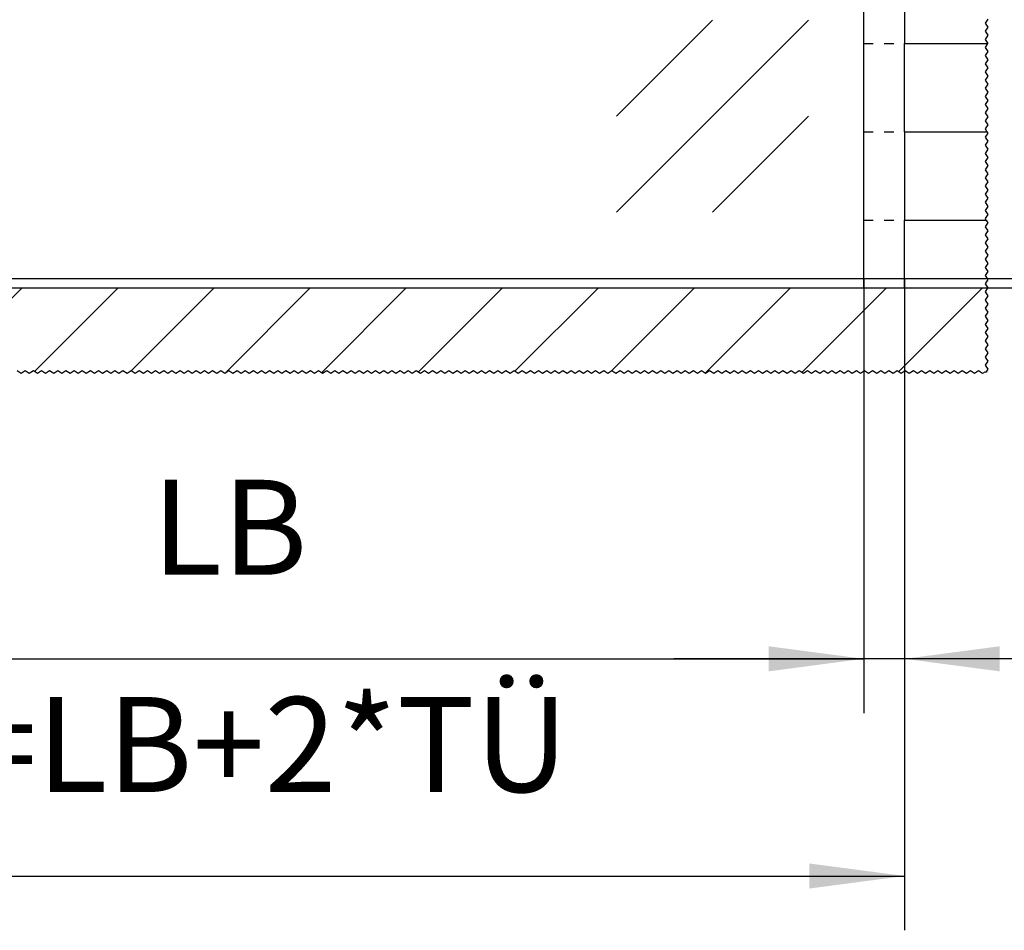
# Model space of a CAD drawing. Units: inches. Extents: x -549 to -139, y -105 to 181.
# Drawn here: x -467 to -431, y 22 to 56 of the extents above; entities that cross this region are included whole.
import ezdxf

# ---------------------------------------------------------------- set-up
doc = ezdxf.new("R2010")
doc.units = ezdxf.units.IN
doc.linetypes.add('DASHED', pattern=[15, 7, -8])
doc.layers.add('1', color=7, linetype='Continuous')
doc.styles.add('CONVERTER_11', font='txt.shx', dxfattribs={"width": 0.9})
doc.dimstyles.new('ME10_DIM_56', dxfattribs={"dimtxt": 70, "dimasz": 70, "dimexe": 40, "dimexo": 0, "dimgap": 40, "dimtad": 1, "dimdsep": 46, "dimtxsty": 'CONVERTER_11', "dimsah": 1, "dimcen": 0.09, "dimclrd": 3, "dimclre": 3, "dimclrt": 4, "dimadec": 0, "dimazin": 0, "dimtfac": 1, "dimtdec": 4, "dimtix": 1, "dimtmove": 0, "dimatfit": 3, "dimfxl": 0, "dimtolj": 1, "dimtzin": 0, "dimarcsym": 0})
doc.dimstyles.new('ME10_DIM_58', dxfattribs={"dimtxt": 70, "dimasz": 70, "dimexe": 40, "dimexo": 0, "dimgap": 40, "dimtad": 1, "dimdsep": 46, "dimtxsty": 'CONVERTER_11', "dimsah": 1, "dimcen": 0.09, "dimclrd": 3, "dimclre": 3, "dimclrt": 4, "dimadec": 0, "dimazin": 0, "dimtfac": 1, "dimtdec": 4, "dimtix": 1, "dimtmove": 0, "dimatfit": 3, "dimfxl": 0, "dimtolj": 1, "dimtzin": 0, "dimarcsym": 0})
doc.dimstyles.new('ME10_DIM_59', dxfattribs={"dimtxt": 70, "dimasz": 70, "dimexe": 40, "dimexo": 0, "dimgap": 40, "dimtad": 1, "dimdsep": 46, "dimtxsty": 'CONVERTER_11', "dimsah": 1, "dimcen": 0.09, "dimclrd": 3, "dimclre": 3, "dimclrt": 4, "dimadec": 0, "dimazin": 0, "dimtfac": 1, "dimtdec": 4, "dimtix": 1, "dimtmove": 0, "dimatfit": 3, "dimfxl": 0, "dimtolj": 1, "dimtzin": 0, "dimarcsym": 0})
doc.dimstyles.new('ME10_DIM_60', dxfattribs={"dimtxt": 60, "dimasz": 70, "dimexe": 40, "dimexo": 0, "dimgap": 40, "dimtad": 1, "dimdsep": 46, "dimtxsty": 'CONVERTER_11', "dimsah": 1, "dimcen": 0.09, "dimclrd": 3, "dimclre": 3, "dimclrt": 4, "dimadec": 0, "dimazin": 0, "dimtfac": 1, "dimtdec": 4, "dimtix": 1, "dimtmove": 0, "dimatfit": 3, "dimfxl": 0, "dimtolj": 1, "dimtzin": 0, "dimarcsym": 0})
doc.dimstyles.new('ME10_DIM_68', dxfattribs={"dimtxt": 70, "dimasz": 70, "dimexe": 40, "dimexo": 0, "dimgap": 40, "dimtad": 1, "dimdsep": 46, "dimtxsty": 'CONVERTER_11', "dimsah": 1, "dimcen": 0.09, "dimclrd": 3, "dimclre": 3, "dimclrt": 4, "dimadec": 0, "dimazin": 0, "dimtfac": 1, "dimtdec": 4, "dimtix": 1, "dimtmove": 0, "dimatfit": 3, "dimfxl": 0, "dimtolj": 1, "dimtzin": 0, "dimarcsym": 0})
doc.dimstyles.new('ME10_DIM_69', dxfattribs={"dimtxt": 70, "dimasz": 70, "dimexe": 40, "dimexo": 0, "dimgap": 40, "dimtad": 1, "dimdsep": 46, "dimtxsty": 'CONVERTER_11', "dimsah": 1, "dimcen": 0.09, "dimclrd": 3, "dimclre": 3, "dimclrt": 4, "dimadec": 0, "dimazin": 0, "dimtfac": 1, "dimtdec": 4, "dimtix": 1, "dimtmove": 0, "dimatfit": 3, "dimfxl": 0, "dimtolj": 1, "dimtzin": 0, "dimarcsym": 0})
doc.dimstyles.new('ME10_DIM_70', dxfattribs={"dimtxt": 70, "dimasz": 70, "dimexe": 40, "dimexo": 0, "dimgap": 40, "dimtad": 1, "dimdsep": 46, "dimtxsty": 'CONVERTER_11', "dimsah": 1, "dimcen": 0.09, "dimclrd": 3, "dimclre": 3, "dimclrt": 4, "dimadec": 0, "dimazin": 0, "dimtfac": 1, "dimtdec": 4, "dimtix": 1, "dimtmove": 0, "dimatfit": 3, "dimfxl": 0, "dimtolj": 1, "dimtzin": 0, "dimarcsym": 0})
doc.dimstyles.new('ME10_DIM_71', dxfattribs={"dimtxt": 70, "dimasz": 70, "dimexe": 40, "dimexo": 0, "dimgap": 40, "dimtad": 1, "dimdsep": 46, "dimtxsty": 'CONVERTER_11', "dimsah": 1, "dimcen": 0.09, "dimclrd": 3, "dimclre": 3, "dimclrt": 4, "dimadec": 0, "dimazin": 0, "dimtfac": 1, "dimtdec": 4, "dimtix": 1, "dimtmove": 0, "dimatfit": 3, "dimfxl": 0, "dimtolj": 1, "dimtzin": 0, "dimarcsym": 0})

# ---------------------------------------------------------------- blocks, each defined once
blk = doc.blocks.new('10421-EP-70_07_Glasfluegel-ohne-Bearbeitung__162', base_point=(-9690.12, 920.21))
at = {"color": 1, "linetype": 'Continuous'}
for p, q in [((-8690.12, 1158.21), (-8690.12, 1093.21)), ((-8690.12, 1028.21), (-8690.12, 1093.21)), ((-8690.12, 1028.21), (-8690.12, 963.21)), ((-8690.12, 920.21), (-8690.12, 963.21)), ((-9550.12, 920.21), (-8690.12, 920.21))]:
    blk.add_line(p, q, dxfattribs=at)
at = {"color": 124, "linetype": 'Continuous'}
for p, q in [((-8902.25, 968.92), (-8760.83, 1110.34)), ((-8902.25, 1039.63), (-8831.54, 1110.34)), ((-8831.54, 968.92), (-8760.83, 1039.63))]:
    blk.add_line(p, q, dxfattribs=at)
blk = doc.blocks.new('10421-EP-70_01_Wand-einfluegelig-mit-Mauerwerk-gepraegt__163', base_point=(-10681.12, 850.21))
at = {"layer": '1', "linetype": 'Continuous'}
h = blk.add_hatch(dxfattribs=at)
h.set_pattern_fill('_USER', color=3, scale=50, angle=45, pattern_type=0)
h.set_pattern_definition([(45, (0, 0), (-35.35534, 35.35534), [])])
h.paths.add_polyline_path([(-8690.12, 913.21), (-8628.95, 913.21), (-8630.88, 910.31), (-8628.88, 907.31), (-8630.88, 904.31), (-8628.88, 901.31), (-8630.88, 898.31), (-8628.88, 895.31), (-8630.88, 892.31), (-8628.88, 889.31), (-8630.88, 886.31), (-8628.88, 883.31), (-8630.88, 880.31), (-8628.88, 877.31), (-8630.88, 874.31), (-8628.88, 871.31), (-8630.88, 868.31), (-8628.88, 865.31), (-8630.88, 862.31), (-8628.88, 859.31), (-8630.88, 856.31), (-8628.88, 853.31), (-8629.88, 851.81), (-8629.88, 851.21), (-8631.12, 851.21), (-8632.62, 850.21), (-8635.62, 852.21), (-8638.62, 850.21), (-8641.62, 852.21), (-8644.62, 850.21), (-8647.62, 852.21), (-8650.62, 850.21), (-8653.62, 852.21), (-8656.62, 850.21), (-8659.62, 852.21), (-8662.62, 850.21), (-8665.62, 852.21), (-8668.62, 850.21), (-8671.62, 852.21), (-8674.62, 850.21), (-8677.62, 852.21), (-8680.62, 850.21), (-8683.62, 852.21), (-8686.62, 850.21), (-8689.62, 852.21), (-8692.62, 850.21), (-8695.62, 852.21), (-8698.62, 850.21), (-8701.62, 852.21), (-8704.62, 850.21), (-8707.62, 852.21), (-8710.62, 850.21), (-8713.62, 852.21), (-8716.62, 850.21), (-8719.62, 852.21), (-8722.62, 850.21), (-8725.62, 852.21), (-8728.62, 850.21), (-8731.62, 852.21), (-8734.62, 850.21), (-8737.62, 852.21), (-8740.62, 850.21), (-8743.62, 852.21), (-8746.62, 850.21), (-8749.62, 852.21), (-8752.62, 850.21), (-8755.62, 852.21), (-8758.62, 850.21), (-8761.62, 852.21), (-8764.62, 850.21), (-8767.62, 852.21), (-8770.62, 850.21), (-8773.62, 852.21), (-8776.62, 850.21), (-8779.62, 852.21), (-8782.62, 850.21), (-8785.62, 852.21), (-8788.62, 850.21), (-8791.62, 852.21), (-8794.62, 850.21), (-8797.62, 852.21), (-8800.62, 850.21), (-8803.62, 852.21), (-8806.62, 850.21), (-8809.62, 852.21), (-8812.62, 850.21), (-8815.62, 852.21), (-8818.62, 850.21), (-8821.62, 852.21), (-8824.62, 850.21), (-8827.62, 852.21), (-8830.62, 850.21), (-8833.62, 852.21), (-8836.62, 850.21), (-8839.62, 852.21), (-8842.62, 850.21), (-8845.62, 852.21), (-8848.62, 850.21), (-8851.62, 852.21), (-8854.62, 850.21), (-8857.62, 852.21), (-8860.62, 850.21), (-8863.62, 852.21), (-8866.62, 850.21), (-8869.62, 852.21), (-8872.62, 850.21), (-8875.62, 852.21), (-8878.62, 850.21), (-8881.62, 852.21), (-8884.62, 850.21), (-8887.62, 852.21), (-8890.62, 850.21), (-8893.62, 852.21), (-8896.62, 850.21), (-8899.62, 852.21), (-8902.62, 850.21), (-8905.62, 852.21), (-8908.62, 850.21), (-8911.62, 852.21), (-8914.62, 850.21), (-8917.62, 852.21), (-8920.62, 850.21), (-8923.62, 852.21), (-8926.62, 850.21), (-8929.62, 852.21), (-8932.62, 850.21), (-8935.62, 852.21), (-8938.62, 850.21), (-8941.62, 852.21), (-8944.62, 850.21), (-8947.62, 852.21), (-8950.62, 850.21), (-8953.62, 852.21), (-8956.62, 850.21), (-8959.62, 852.21), (-8962.62, 850.21), (-8965.62, 852.21), (-8968.62, 850.21), (-8971.62, 852.21), (-8974.62, 850.21), (-8977.62, 852.21), (-8980.62, 850.21), (-8983.62, 852.21), (-8986.62, 850.21), (-8989.62, 852.21), (-8992.62, 850.21), (-8995.62, 852.21), (-8998.62, 850.21), (-9001.62, 852.21), (-9004.62, 850.21), (-9007.62, 852.21), (-9010.62, 850.21), (-9013.62, 852.21), (-9016.62, 850.21), (-9019.62, 852.21), (-9022.62, 850.21), (-9025.62, 852.21), (-9028.62, 850.21), (-9031.62, 852.21), (-9034.62, 850.21), (-9037.62, 852.21), (-9040.62, 850.21), (-9043.62, 852.21), (-9046.62, 850.21), (-9049.62, 852.21), (-9052.62, 850.21), (-9055.62, 852.21), (-9058.62, 850.21), (-9061.62, 852.21), (-9064.62, 850.21), (-9067.62, 852.21), (-9070.62, 850.21), (-9073.62, 852.21), (-9076.62, 850.21), (-9079.62, 852.21), (-9082.62, 850.21), (-9085.62, 852.21), (-9088.62, 850.21), (-9091.62, 852.21), (-9094.62, 850.21), (-9097.62, 852.21), (-9100.62, 850.21), (-9103.62, 852.21), (-9106.62, 850.21), (-9109.62, 852.21), (-9112.62, 850.21), (-9115.62, 852.21), (-9118.62, 850.21), (-9121.62, 852.21), (-9124.62, 850.21), (-9127.62, 852.21), (-9130.62, 850.21), (-9133.62, 852.21), (-9136.62, 850.21), (-9139.62, 852.21), (-9142.62, 850.21), (-9145.62, 852.21), (-9148.62, 850.21), (-9151.62, 852.21), (-9154.62, 850.21), (-9157.62, 852.21), (-9160.62, 850.21), (-9163.62, 852.21), (-9166.62, 850.21), (-9169.62, 852.21), (-9172.62, 850.21), (-9175.62, 852.21), (-9178.62, 850.21), (-9181.62, 852.21), (-9184.62, 850.21), (-9187.62, 852.21), (-9190.62, 850.21), (-9193.62, 852.21), (-9196.62, 850.21), (-9199.62, 852.21), (-9202.62, 850.21), (-9205.62, 852.21), (-9208.62, 850.21), (-9211.62, 852.21), (-9214.62, 850.21), (-9217.62, 852.21), (-9220.62, 850.21), (-9223.62, 852.21), (-9226.62, 850.21), (-9229.62, 852.21), (-9232.62, 850.21), (-9235.62, 852.21), (-9238.62, 850.21), (-9241.62, 852.21), (-9244.62, 850.21), (-9247.62, 852.21), (-9250.62, 850.21), (-9253.62, 852.21), (-9256.62, 850.21), (-9259.62, 852.21), (-9262.62, 850.21), (-9265.62, 852.21), (-9268.62, 850.21), (-9271.62, 852.21), (-9274.62, 850.21), (-9277.62, 852.21), (-9280.62, 850.21), (-9283.62, 852.21), (-9286.62, 850.21), (-9289.62, 852.21), (-9292.62, 850.21), (-9295.62, 852.21), (-9298.62, 850.21), (-9301.62, 852.21), (-9304.62, 850.21), (-9307.62, 852.21), (-9310.62, 850.21), (-9313.62, 852.21), (-9316.62, 850.21), (-9319.62, 852.21), (-9322.62, 850.21), (-9325.62, 852.21), (-9328.62, 850.21), (-9331.62, 852.21), (-9334.62, 850.21), (-9337.62, 852.21), (-9340.62, 850.21), (-9343.62, 852.21), (-9346.62, 850.21), (-9349.62, 852.21), (-9352.62, 850.21), (-9355.62, 852.21), (-9358.62, 850.21), (-9361.62, 852.21), (-9364.62, 850.21), (-9367.62, 852.21), (-9370.62, 850.21), (-9373.62, 852.21), (-9376.62, 850.21), (-9379.62, 852.21), (-9382.62, 850.21), (-9385.62, 852.21), (-9388.62, 850.21), (-9391.62, 852.21), (-9394.62, 850.21), (-9397.62, 852.21), (-9400.62, 850.21), (-9403.62, 852.21), (-9406.62, 850.21), (-9409.62, 852.21), (-9412.62, 850.21), (-9415.62, 852.21), (-9418.62, 850.21), (-9421.62, 852.21), (-9424.62, 850.21), (-9427.62, 852.21), (-9430.62, 850.21), (-9433.62, 852.21), (-9436.62, 850.21), (-9439.62, 852.21), (-9442.62, 850.21), (-9445.62, 852.21), (-9448.62, 850.21), (-9451.62, 852.21), (-9454.62, 850.21), (-9457.62, 852.21), (-9460.62, 850.21), (-9463.62, 852.21), (-9466.62, 850.21), (-9469.62, 852.21), (-9472.62, 850.21), (-9475.62, 852.21), (-9478.62, 850.21), (-9481.62, 852.21), (-9484.62, 850.21), (-9487.62, 852.21), (-9490.62, 850.21), (-9493.62, 852.21), (-9496.62, 850.21), (-9499.62, 852.21), (-9502.62, 850.21), (-9505.62, 852.21), (-9508.62, 850.21), (-9511.62, 852.21), (-9514.62, 850.21), (-9517.62, 852.21), (-9520.62, 850.21), (-9523.62, 852.21), (-9526.62, 850.21), (-9529.62, 852.21), (-9532.62, 850.21), (-9535.62, 852.21), (-9538.62, 850.21), (-9541.62, 852.21), (-9544.62, 850.21), (-9547.62, 852.21), (-9550.62, 850.21), (-9553.62, 852.21), (-9556.62, 850.21), (-9559.62, 852.21), (-9562.62, 850.21), (-9565.62, 852.21), (-9568.62, 850.21), (-9571.62, 852.21), (-9574.62, 850.21), (-9577.62, 852.21), (-9580.62, 850.21), (-9583.62, 852.21), (-9586.62, 850.21), (-9589.62, 852.21), (-9592.62, 850.21), (-9595.62, 852.21), (-9598.62, 850.21), (-9601.62, 852.21), (-9604.62, 850.21), (-9607.62, 852.21), (-9610.62, 850.21), (-9613.62, 852.21), (-9616.62, 850.21), (-9619.62, 852.21), (-9622.62, 850.21), (-9625.62, 852.21), (-9628.62, 850.21), (-9631.62, 852.21), (-9634.62, 850.21), (-9637.62, 852.21), (-9640.62, 850.21), (-9643.62, 852.21), (-9646.62, 850.21), (-9649.62, 852.21), (-9652.62, 850.21), (-9655.62, 852.21), (-9658.62, 850.21), (-9661.62, 852.21), (-9664.62, 850.21), (-9667.62, 852.21), (-9670.62, 850.21), (-9673.62, 852.21), (-9676.62, 850.21), (-9679.62, 852.21), (-9682.62, 850.21), (-9685.62, 852.21), (-9688.62, 850.21), (-9691.62, 852.21), (-9694.62, 850.21), (-9697.62, 852.21), (-9700.62, 850.21), (-9703.62, 852.21), (-9706.62, 850.21), (-9709.62, 852.21), (-9712.62, 850.21), (-9715.62, 852.21), (-9718.62, 850.21), (-9721.62, 852.21), (-9724.62, 850.21), (-9727.62, 852.21), (-9730.62, 850.21), (-9733.62, 852.21), (-9736.62, 850.21), (-9739.62, 852.21), (-9742.62, 850.21), (-9745.62, 852.21), (-9748.62, 850.21), (-9751.62, 852.21), (-9754.62, 850.21), (-9757.62, 852.21), (-9760.62, 850.21), (-9763.62, 852.21), (-9766.62, 850.21), (-9769.62, 852.21), (-9772.62, 850.21), (-9775.62, 852.21), (-9778.62, 850.21), (-9781.62, 852.21), (-9784.62, 850.21), (-9787.62, 852.21), (-9790.62, 850.21), (-9793.62, 852.21), (-9796.62, 850.21), (-9799.62, 852.21), (-9802.62, 850.21), (-9805.62, 852.21), (-9808.62, 850.21), (-9811.62, 852.21), (-9814.62, 850.21), (-9817.62, 852.21), (-9820.62, 850.21), (-9823.62, 852.21), (-9826.62, 850.21), (-9829.62, 852.21), (-9832.62, 850.21), (-9835.62, 852.21), (-9838.62, 850.21), (-9841.62, 852.21), (-9844.62, 850.21), (-9847.62, 852.21), (-9850.62, 850.21), (-9853.62, 852.21), (-9856.62, 850.21), (-9859.62, 852.21), (-9862.62, 850.21), (-9865.62, 852.21), (-9868.62, 850.21), (-9871.62, 852.21), (-9874.62, 850.21), (-9877.62, 852.21), (-9880.62, 850.21), (-9883.62, 852.21), (-9886.62, 850.21), (-9889.62, 852.21), (-9892.62, 850.21), (-9895.62, 852.21), (-9898.62, 850.21), (-9901.62, 852.21), (-9904.62, 850.21), (-9907.62, 852.21), (-9910.62, 850.21), (-9913.62, 852.21), (-9916.62, 850.21), (-9919.62, 852.21), (-9922.62, 850.21), (-9925.62, 852.21), (-9928.62, 850.21), (-9931.62, 852.21), (-9934.62, 850.21), (-9937.62, 852.21), (-9940.62, 850.21), (-9943.62, 852.21), (-9946.62, 850.21), (-9949.62, 852.21), (-9952.62, 850.21), (-9955.62, 852.21), (-9958.62, 850.21), (-9961.62, 852.21), (-9964.62, 850.21), (-9967.62, 852.21), (-9970.62, 850.21), (-9973.62, 852.21), (-9976.62, 850.21), (-9979.62, 852.21), (-9982.62, 850.21), (-9985.62, 852.21), (-9988.62, 850.21), (-9991.62, 852.21), (-9994.62, 850.21), (-9997.62, 852.21), (-10000.62, 850.21), (-10003.62, 852.21), (-10006.62, 850.21), (-10009.62, 852.21), (-10012.62, 850.21), (-10015.62, 852.21), (-10018.62, 850.21), (-10021.62, 852.21), (-10024.62, 850.21), (-10027.62, 852.21), (-10030.62, 850.21), (-10033.62, 852.21), (-10036.62, 850.21), (-10039.62, 852.21), (-10042.62, 850.21), (-10045.62, 852.21), (-10048.62, 850.21), (-10051.62, 852.21), (-10054.62, 850.21), (-10057.62, 852.21), (-10060.62, 850.21), (-10063.62, 852.21), (-10066.62, 850.21), (-10069.62, 852.21), (-10072.62, 850.21), (-10075.62, 852.21), (-10078.62, 850.21), (-10081.62, 852.21), (-10084.62, 850.21), (-10087.62, 852.21), (-10090.62, 850.21), (-10093.62, 852.21), (-10096.62, 850.21), (-10099.62, 852.21), (-10102.62, 850.21), (-10105.62, 852.21), (-10108.62, 850.21), (-10111.62, 852.21), (-10114.62, 850.21), (-10117.62, 852.21), (-10120.62, 850.21), (-10123.62, 852.21), (-10126.62, 850.21), (-10129.62, 852.21), (-10132.62, 850.21), (-10135.62, 852.21), (-10138.62, 850.21), (-10141.62, 852.21), (-10144.62, 850.21), (-10147.62, 852.21), (-10150.62, 850.21), (-10153.62, 852.21), (-10156.62, 850.21), (-10159.62, 852.21), (-10162.62, 850.21), (-10165.62, 852.21), (-10168.62, 850.21), (-10171.62, 852.21), (-10174.62, 850.21), (-10177.62, 852.21), (-10180.62, 850.21), (-10183.62, 852.21), (-10186.62, 850.21), (-10189.62, 852.21), (-10192.62, 850.21), (-10195.62, 852.21), (-10198.62, 850.21), (-10201.62, 852.21), (-10204.62, 850.21), (-10207.62, 852.21), (-10210.62, 850.21), (-10213.62, 852.21), (-10216.62, 850.21), (-10219.62, 852.21), (-10222.62, 850.21), (-10225.62, 852.21), (-10228.62, 850.21), (-10231.62, 852.21), (-10234.62, 850.21), (-10237.62, 852.21), (-10240.62, 850.21), (-10243.62, 852.21), (-10246.62, 850.21), (-10249.62, 852.21), (-10252.62, 850.21), (-10255.62, 852.21), (-10258.62, 850.21), (-10261.62, 852.21), (-10264.62, 850.21), (-10267.62, 852.21), (-10270.62, 850.21), (-10273.62, 852.21), (-10276.62, 850.21), (-10279.62, 852.21), (-10282.62, 850.21), (-10285.62, 852.21), (-10288.62, 850.21), (-10291.62, 852.21), (-10294.62, 850.21), (-10297.62, 852.21), (-10300.62, 850.21), (-10303.62, 852.21), (-10306.62, 850.21), (-10309.62, 852.21), (-10312.62, 850.21), (-10315.62, 852.21), (-10318.62, 850.21), (-10321.62, 852.21), (-10324.62, 850.21), (-10327.62, 852.21), (-10330.62, 850.21), (-10333.62, 852.21), (-10336.62, 850.21), (-10339.62, 852.21), (-10342.62, 850.21), (-10345.62, 852.21), (-10348.62, 850.21), (-10351.62, 852.21), (-10354.62, 850.21), (-10357.62, 852.21), (-10360.62, 850.21), (-10363.62, 852.21), (-10366.62, 850.21), (-10369.62, 852.21), (-10372.62, 850.21), (-10375.62, 852.21), (-10378.62, 850.21), (-10381.62, 852.21), (-10384.62, 850.21), (-10387.62, 852.21), (-10390.62, 850.21), (-10393.62, 852.21), (-10396.62, 850.21), (-10399.62, 852.21), (-10402.62, 850.21), (-10405.62, 852.21), (-10408.62, 850.21), (-10411.62, 852.21), (-10414.62, 850.21), (-10417.62, 852.21), (-10420.62, 850.21), (-10423.62, 852.21), (-10426.62, 850.21), (-10429.62, 852.21), (-10432.62, 850.21), (-10435.62, 852.21), (-10438.62, 850.21), (-10441.62, 852.21), (-10444.62, 850.21), (-10447.62, 852.21), (-10450.62, 850.21), (-10453.62, 852.21), (-10456.62, 850.21), (-10459.62, 852.21), (-10462.62, 850.21), (-10465.62, 852.21), (-10468.62, 850.21), (-10471.62, 852.21), (-10474.62, 850.21), (-10477.62, 852.21), (-10480.62, 850.21), (-10483.62, 852.21), (-10486.62, 850.21), (-10489.62, 852.21), (-10492.62, 850.21), (-10495.62, 852.21), (-10498.62, 850.21), (-10501.62, 852.21), (-10504.62, 850.21), (-10507.62, 852.21), (-10510.62, 850.21), (-10513.62, 852.21), (-10516.62, 850.21), (-10519.62, 852.21), (-10522.62, 850.21), (-10525.62, 852.21), (-10528.62, 850.21), (-10531.62, 852.21), (-10534.62, 850.21), (-10537.62, 852.21), (-10540.62, 850.21), (-10543.62, 852.21), (-10546.62, 850.21), (-10549.62, 852.21), (-10552.62, 850.21), (-10555.62, 852.21), (-10558.62, 850.21), (-10561.62, 852.21), (-10564.62, 850.21), (-10567.62, 852.21), (-10570.62, 850.21), (-10573.62, 852.21), (-10576.62, 850.21), (-10579.62, 852.21), (-10582.62, 850.21), (-10585.62, 852.21), (-10588.62, 850.21), (-10591.62, 852.21), (-10594.62, 850.21), (-10597.62, 852.21), (-10600.62, 850.21), (-10603.62, 852.21), (-10606.62, 850.21), (-10609.62, 852.21), (-10612.62, 850.21), (-10615.62, 852.21), (-10618.62, 850.21), (-10621.62, 852.21), (-10624.62, 850.21), (-10627.62, 852.21), (-10630.62, 850.21), (-10633.62, 852.21), (-10636.62, 850.21), (-10639.62, 852.21), (-10642.62, 850.21), (-10645.62, 852.21), (-10648.62, 850.21), (-10651.62, 852.21), (-10654.62, 850.21), (-10657.62, 852.21), (-10660.62, 850.21), (-10663.62, 852.21), (-10666.62, 850.21), (-10669.62, 852.21), (-10672.62, 850.21), (-10675.62, 852.21), (-10677.12, 851.21), (-10680.12, 851.21), (-10680.12, 851.81), (-10679.12, 853.31), (-10681.12, 856.31), (-10679.12, 859.31), (-10681.12, 862.31), (-10679.12, 865.31), (-10681.12, 868.31), (-10679.12, 871.31), (-10681.12, 874.31), (-10679.12, 877.31), (-10681.12, 880.31), (-10679.12, 883.31), (-10681.12, 886.31), (-10679.12, 889.31), (-10681.12, 892.31), (-10679.12, 895.31), (-10681.12, 898.31), (-10679.12, 901.31), (-10681.12, 904.31), (-10679.12, 907.31), (-10681.12, 910.31), (-10679.19, 913.21), (-10440.12, 913.21), (-10190.12, 913.21), (-9940.12, 913.21), (-9690.12, 913.21), (-9660.12, 913.21), (-9640.12, 913.21), (-9638.51, 913.21), (-9635.22, 913.21), (-9630.02, 913.21), (-9627.62, 913.21), (-9602.62, 913.21), (-9600.32, 913.21), (-9594.92, 913.21), (-9591.73, 913.21), (-9590.12, 913.21), (-8720.12, 913.21)])
at = {"color": 3, "linetype": 'DASHED'}
for p, q in [((-8720.12, 1093.21), (-8720.12, 1158.21)), ((-8720.12, 1028.21), (-8720.12, 1093.21)), ((-8720.12, 1093.21), (-8690.12, 1093.21)), ((-8720.12, 963.21), (-8720.12, 1028.21)), ((-8720.12, 1028.21), (-8690.12, 1028.21)), ((-8720.12, 920.21), (-8720.12, 963.21)), ((-8720.12, 963.21), (-8690.12, 963.21))]:
    blk.add_line(p, q, dxfattribs=at)
at = {"color": 3, "linetype": 'Continuous'}
for p, q in [((-8628.88, 1111.31), (-8630.88, 1108.31)), ((-8630.88, 1108.31), (-8628.88, 1105.31)), ((-8628.88, 1105.31), (-8630.88, 1102.31)), ((-8630.88, 1102.31), (-8628.88, 1099.31)), ((-8628.88, 1099.31), (-8630.88, 1096.31)), ((-8630.88, 1096.31), (-8628.88, 1093.31)), ((-8628.95, 1093.21), (-8630.88, 1090.31)), ((-8630.88, 1090.31), (-8628.88, 1087.31)), ((-8628.88, 1093.31), (-8628.95, 1093.21)), ((-8628.88, 1087.31), (-8630.88, 1084.31)), ((-8630.88, 1084.31), (-8628.88, 1081.31)), ((-8628.88, 1081.31), (-8630.88, 1078.31)), ((-8630.88, 1078.31), (-8628.88, 1075.31)), ((-8628.88, 1075.31), (-8630.88, 1072.31)), ((-8630.88, 1072.31), (-8628.88, 1069.31)), ((-8628.88, 1069.31), (-8630.88, 1066.31)), ((-8630.88, 1066.31), (-8628.88, 1063.31)), ((-8628.88, 1063.31), (-8630.88, 1060.31)), ((-8630.88, 1060.31), (-8628.88, 1057.31)), ((-8628.88, 1057.31), (-8630.88, 1054.31)), ((-8630.88, 1054.31), (-8628.88, 1051.31)), ((-8628.88, 1051.31), (-8630.88, 1048.31)), ((-8630.88, 1048.31), (-8628.88, 1045.31)), ((-8628.88, 1045.31), (-8630.88, 1042.31)), ((-8630.88, 1042.31), (-8628.88, 1039.31)), ((-8628.88, 1039.31), (-8630.88, 1036.31)), ((-8630.88, 1036.31), (-8628.88, 1033.31)), ((-8628.88, 1033.31), (-8630.88, 1030.31)), ((-8630.88, 1030.31), (-8629.48, 1028.21)), ((-8628.88, 1027.31), (-8630.88, 1024.31)), ((-8630.88, 1024.31), (-8628.88, 1021.31)), ((-8629.48, 1028.21), (-8628.88, 1027.31)), ((-8628.88, 1021.31), (-8630.88, 1018.31)), ((-8630.88, 1018.31), (-8628.88, 1015.31)), ((-8628.88, 1015.31), (-8630.88, 1012.31)), ((-8630.88, 1012.31), (-8628.88, 1009.31)), ((-8628.88, 1009.31), (-8630.88, 1006.31)), ((-8630.88, 1006.31), (-8628.88, 1003.31)), ((-8628.88, 1003.31), (-8630.88, 1000.31)), ((-8630.88, 1000.31), (-8628.88, 997.31)), ((-8628.88, 997.31), (-8630.88, 994.31)), ((-8630.88, 994.31), (-8628.88, 991.31)), ((-8628.88, 991.31), (-8630.88, 988.31)), ((-8630.88, 988.31), (-8628.88, 985.31)), ((-8628.88, 985.31), (-8630.88, 982.31)), ((-8630.88, 982.31), (-8628.88, 979.31)), ((-8628.88, 979.31), (-8630.88, 976.31)), ((-8630.88, 976.31), (-8628.88, 973.31)), ((-8628.88, 973.31), (-8630.88, 970.31)), ((-8630.88, 970.31), (-8628.88, 967.31)), ((-8628.88, 967.31), (-8630.88, 964.31)), ((-8630.88, 964.31), (-8630.15, 963.21)), ((-8628.88, 961.31), (-8630.88, 958.31)), ((-8630.88, 958.31), (-8628.88, 955.31)), ((-8630.15, 963.21), (-8628.88, 961.31)), ((-8628.88, 955.31), (-8630.88, 952.31)), ((-8630.88, 952.31), (-8628.88, 949.31)), ((-8628.88, 949.31), (-8630.88, 946.31)), ((-8630.88, 946.31), (-8628.88, 943.31)), ((-8628.88, 943.31), (-8630.88, 940.31)), ((-8630.88, 940.31), (-8628.88, 937.31)), ((-8628.88, 937.31), (-8630.88, 934.31)), ((-8630.88, 934.31), (-8628.88, 931.31)), ((-8628.88, 931.31), (-8630.88, 928.31)), ((-8630.88, 928.31), (-8628.88, 925.31)), ((-8628.88, 925.31), (-8630.88, 922.31)), ((-8630.88, 922.31), (-8628.88, 919.31)), ((-8628.88, 919.31), (-8630.88, 916.31)), ((-8630.88, 916.31), (-8628.88, 913.31)), ((-8628.95, 913.21), (-8630.88, 910.31)), ((-8630.88, 910.31), (-8628.88, 907.31)), ((-8628.88, 907.31), (-8630.88, 904.31)), ((-8628.88, 913.31), (-8628.95, 913.21)), ((-8630.88, 904.31), (-8628.88, 901.31)), ((-8628.88, 901.31), (-8630.88, 898.31)), ((-8630.88, 898.31), (-8628.88, 895.31)), ((-8628.88, 895.31), (-8630.88, 892.31)), ((-8630.88, 892.31), (-8628.88, 889.31)), ((-8628.88, 889.31), (-8630.88, 886.31)), ((-8630.88, 886.31), (-8628.88, 883.31)), ((-8628.88, 883.31), (-8630.88, 880.31)), ((-8630.88, 880.31), (-8628.88, 877.31)), ((-8628.88, 877.31), (-8630.88, 874.31)), ((-8630.88, 874.31), (-8628.88, 871.31)), ((-8628.88, 871.31), (-8630.88, 868.31)), ((-8630.88, 868.31), (-8628.88, 865.31)), ((-8628.88, 865.31), (-8630.88, 862.31)), ((-8630.88, 862.31), (-8628.88, 859.31)), ((-8628.88, 859.31), (-8630.88, 856.31)), ((-8630.88, 856.31), (-8628.88, 853.31)), ((-9340.62, 850.21), (-9343.62, 852.21)), ((-9337.62, 852.21), (-9340.62, 850.21)), ((-9334.62, 850.21), (-9337.62, 852.21)), ((-9331.62, 852.21), (-9334.62, 850.21)), ((-9328.62, 850.21), (-9331.62, 852.21)), ((-9325.62, 852.21), (-9328.62, 850.21)), ((-9322.62, 850.21), (-9325.62, 852.21)), ((-9319.62, 852.21), (-9322.62, 850.21)), ((-9316.62, 850.21), (-9319.62, 852.21)), ((-9313.62, 852.21), (-9316.62, 850.21)), ((-9310.62, 850.21), (-9313.62, 852.21)), ((-9307.62, 852.21), (-9310.62, 850.21)), ((-9304.62, 850.21), (-9307.62, 852.21)), ((-9301.62, 852.21), (-9304.62, 850.21)), ((-9298.62, 850.21), (-9301.62, 852.21)), ((-9295.62, 852.21), (-9298.62, 850.21)), ((-9292.62, 850.21), (-9295.62, 852.21)), ((-9289.62, 852.21), (-9292.62, 850.21)), ((-9286.62, 850.21), (-9289.62, 852.21)), ((-9283.62, 852.21), (-9286.62, 850.21)), ((-9280.62, 850.21), (-9283.62, 852.21)), ((-9277.62, 852.21), (-9280.62, 850.21)), ((-9274.62, 850.21), (-9277.62, 852.21)), ((-9271.62, 852.21), (-9274.62, 850.21)), ((-9268.62, 850.21), (-9271.62, 852.21)), ((-9265.62, 852.21), (-9268.62, 850.21)), ((-9262.62, 850.21), (-9265.62, 852.21)), ((-9259.62, 852.21), (-9262.62, 850.21)), ((-9256.62, 850.21), (-9259.62, 852.21)), ((-9253.62, 852.21), (-9256.62, 850.21)), ((-9250.62, 850.21), (-9253.62, 852.21)), ((-9247.62, 852.21), (-9250.62, 850.21)), ((-9244.62, 850.21), (-9247.62, 852.21)), ((-9241.62, 852.21), (-9244.62, 850.21)), ((-9238.62, 850.21), (-9241.62, 852.21)), ((-9235.62, 852.21), (-9238.62, 850.21)), ((-9232.62, 850.21), (-9235.62, 852.21)), ((-9229.62, 852.21), (-9232.62, 850.21)), ((-9226.62, 850.21), (-9229.62, 852.21)), ((-9223.62, 852.21), (-9226.62, 850.21)), ((-9220.62, 850.21), (-9223.62, 852.21)), ((-9217.62, 852.21), (-9220.62, 850.21)), ((-9214.62, 850.21), (-9217.62, 852.21)), ((-9211.62, 852.21), (-9214.62, 850.21)), ((-9208.62, 850.21), (-9211.62, 852.21)), ((-9205.62, 852.21), (-9208.62, 850.21)), ((-9202.62, 850.21), (-9205.62, 852.21)), ((-9199.62, 852.21), (-9202.62, 850.21)), ((-9196.62, 850.21), (-9199.62, 852.21)), ((-9193.62, 852.21), (-9196.62, 850.21)), ((-9190.62, 850.21), (-9193.62, 852.21)), ((-9187.62, 852.21), (-9190.62, 850.21)), ((-9184.62, 850.21), (-9187.62, 852.21)), ((-9181.62, 852.21), (-9184.62, 850.21)), ((-9178.62, 850.21), (-9181.62, 852.21)), ((-9175.62, 852.21), (-9178.62, 850.21)), ((-9172.62, 850.21), (-9175.62, 852.21)), ((-9169.62, 852.21), (-9172.62, 850.21)), ((-9166.62, 850.21), (-9169.62, 852.21)), ((-9163.62, 852.21), (-9166.62, 850.21)), ((-9160.62, 850.21), (-9163.62, 852.21)), ((-9157.62, 852.21), (-9160.62, 850.21)), ((-9154.62, 850.21), (-9157.62, 852.21)), ((-9151.62, 852.21), (-9154.62, 850.21)), ((-9148.62, 850.21), (-9151.62, 852.21)), ((-9145.62, 852.21), (-9148.62, 850.21)), ((-9142.62, 850.21), (-9145.62, 852.21)), ((-9139.62, 852.21), (-9142.62, 850.21)), ((-9136.62, 850.21), (-9139.62, 852.21)), ((-9133.62, 852.21), (-9136.62, 850.21)), ((-9130.62, 850.21), (-9133.62, 852.21)), ((-9127.62, 852.21), (-9130.62, 850.21)), ((-9124.62, 850.21), (-9127.62, 852.21)), ((-9121.62, 852.21), (-9124.62, 850.21)), ((-9118.62, 850.21), (-9121.62, 852.21)), ((-9115.62, 852.21), (-9118.62, 850.21)), ((-9112.62, 850.21), (-9115.62, 852.21)), ((-9109.62, 852.21), (-9112.62, 850.21)), ((-9106.62, 850.21), (-9109.62, 852.21)), ((-9103.62, 852.21), (-9106.62, 850.21)), ((-9100.62, 850.21), (-9103.62, 852.21)), ((-9097.62, 852.21), (-9100.62, 850.21)), ((-9094.62, 850.21), (-9097.62, 852.21)), ((-9091.62, 852.21), (-9094.62, 850.21)), ((-9088.62, 850.21), (-9091.62, 852.21)), ((-9085.62, 852.21), (-9088.62, 850.21)), ((-9082.62, 850.21), (-9085.62, 852.21)), ((-9079.62, 852.21), (-9082.62, 850.21)), ((-9076.62, 850.21), (-9079.62, 852.21)), ((-9073.62, 852.21), (-9076.62, 850.21)), ((-9070.62, 850.21), (-9073.62, 852.21)), ((-9067.62, 852.21), (-9070.62, 850.21)), ((-9064.62, 850.21), (-9067.62, 852.21)), ((-9061.62, 852.21), (-9064.62, 850.21)), ((-9058.62, 850.21), (-9061.62, 852.21)), ((-9055.62, 852.21), (-9058.62, 850.21)), ((-9052.62, 850.21), (-9055.62, 852.21)), ((-9049.62, 852.21), (-9052.62, 850.21)), ((-9046.62, 850.21), (-9049.62, 852.21)), ((-9043.62, 852.21), (-9046.62, 850.21)), ((-9040.62, 850.21), (-9043.62, 852.21)), ((-9037.62, 852.21), (-9040.62, 850.21)), ((-9034.62, 850.21), (-9037.62, 852.21)), ((-9031.62, 852.21), (-9034.62, 850.21)), ((-9028.62, 850.21), (-9031.62, 852.21)), ((-9025.62, 852.21), (-9028.62, 850.21)), ((-9022.62, 850.21), (-9025.62, 852.21)), ((-9019.62, 852.21), (-9022.62, 850.21)), ((-9016.62, 850.21), (-9019.62, 852.21)), ((-9013.62, 852.21), (-9016.62, 850.21)), ((-9010.62, 850.21), (-9013.62, 852.21)), ((-9007.62, 852.21), (-9010.62, 850.21)), ((-9004.62, 850.21), (-9007.62, 852.21)), ((-9001.62, 852.21), (-9004.62, 850.21)), ((-8998.62, 850.21), (-9001.62, 852.21)), ((-8995.62, 852.21), (-8998.62, 850.21)), ((-8992.62, 850.21), (-8995.62, 852.21)), ((-8989.62, 852.21), (-8992.62, 850.21)), ((-8986.62, 850.21), (-8989.62, 852.21)), ((-8983.62, 852.21), (-8986.62, 850.21)), ((-8980.62, 850.21), (-8983.62, 852.21)), ((-8977.62, 852.21), (-8980.62, 850.21)), ((-8974.62, 850.21), (-8977.62, 852.21)), ((-8971.62, 852.21), (-8974.62, 850.21)), ((-8968.62, 850.21), (-8971.62, 852.21)), ((-8965.62, 852.21), (-8968.62, 850.21)), ((-8962.62, 850.21), (-8965.62, 852.21)), ((-8959.62, 852.21), (-8962.62, 850.21)), ((-8956.62, 850.21), (-8959.62, 852.21)), ((-8953.62, 852.21), (-8956.62, 850.21)), ((-8950.62, 850.21), (-8953.62, 852.21)), ((-8947.62, 852.21), (-8950.62, 850.21)), ((-8944.62, 850.21), (-8947.62, 852.21)), ((-8941.62, 852.21), (-8944.62, 850.21)), ((-8938.62, 850.21), (-8941.62, 852.21)), ((-8935.62, 852.21), (-8938.62, 850.21)), ((-8932.62, 850.21), (-8935.62, 852.21)), ((-8929.62, 852.21), (-8932.62, 850.21)), ((-8926.62, 850.21), (-8929.62, 852.21)), ((-8923.62, 852.21), (-8926.62, 850.21)), ((-8920.62, 850.21), (-8923.62, 852.21)), ((-8917.62, 852.21), (-8920.62, 850.21)), ((-8914.62, 850.21), (-8917.62, 852.21)), ((-8911.62, 852.21), (-8914.62, 850.21)), ((-8908.62, 850.21), (-8911.62, 852.21)), ((-8905.62, 852.21), (-8908.62, 850.21)), ((-8902.62, 850.21), (-8905.62, 852.21)), ((-8899.62, 852.21), (-8902.62, 850.21)), ((-8896.62, 850.21), (-8899.62, 852.21)), ((-8893.62, 852.21), (-8896.62, 850.21)), ((-8890.62, 850.21), (-8893.62, 852.21)), ((-8887.62, 852.21), (-8890.62, 850.21)), ((-8884.62, 850.21), (-8887.62, 852.21)), ((-8881.62, 852.21), (-8884.62, 850.21)), ((-8878.62, 850.21), (-8881.62, 852.21)), ((-8875.62, 852.21), (-8878.62, 850.21)), ((-8872.62, 850.21), (-8875.62, 852.21)), ((-8869.62, 852.21), (-8872.62, 850.21)), ((-8866.62, 850.21), (-8869.62, 852.21)), ((-8863.62, 852.21), (-8866.62, 850.21)), ((-8860.62, 850.21), (-8863.62, 852.21)), ((-8857.62, 852.21), (-8860.62, 850.21)), ((-8854.62, 850.21), (-8857.62, 852.21)), ((-8851.62, 852.21), (-8854.62, 850.21)), ((-8848.62, 850.21), (-8851.62, 852.21)), ((-8845.62, 852.21), (-8848.62, 850.21)), ((-8842.62, 850.21), (-8845.62, 852.21)), ((-8839.62, 852.21), (-8842.62, 850.21)), ((-8836.62, 850.21), (-8839.62, 852.21)), ((-8833.62, 852.21), (-8836.62, 850.21)), ((-8830.62, 850.21), (-8833.62, 852.21)), ((-8827.62, 852.21), (-8830.62, 850.21)), ((-8824.62, 850.21), (-8827.62, 852.21)), ((-8821.62, 852.21), (-8824.62, 850.21)), ((-8818.62, 850.21), (-8821.62, 852.21)), ((-8815.62, 852.21), (-8818.62, 850.21)), ((-8812.62, 850.21), (-8815.62, 852.21)), ((-8809.62, 852.21), (-8812.62, 850.21)), ((-8806.62, 850.21), (-8809.62, 852.21)), ((-8803.62, 852.21), (-8806.62, 850.21)), ((-8800.62, 850.21), (-8803.62, 852.21)), ((-8797.62, 852.21), (-8800.62, 850.21)), ((-8794.62, 850.21), (-8797.62, 852.21)), ((-8791.62, 852.21), (-8794.62, 850.21)), ((-8788.62, 850.21), (-8791.62, 852.21)), ((-8785.62, 852.21), (-8788.62, 850.21)), ((-8782.62, 850.21), (-8785.62, 852.21)), ((-8779.62, 852.21), (-8782.62, 850.21)), ((-8776.62, 850.21), (-8779.62, 852.21)), ((-8773.62, 852.21), (-8776.62, 850.21)), ((-8770.62, 850.21), (-8773.62, 852.21)), ((-8767.62, 852.21), (-8770.62, 850.21)), ((-8764.62, 850.21), (-8767.62, 852.21)), ((-8761.62, 852.21), (-8764.62, 850.21)), ((-8758.62, 850.21), (-8761.62, 852.21)), ((-8755.62, 852.21), (-8758.62, 850.21)), ((-8752.62, 850.21), (-8755.62, 852.21)), ((-8749.62, 852.21), (-8752.62, 850.21)), ((-8746.62, 850.21), (-8749.62, 852.21)), ((-8743.62, 852.21), (-8746.62, 850.21)), ((-8740.62, 850.21), (-8743.62, 852.21)), ((-8737.62, 852.21), (-8740.62, 850.21)), ((-8734.62, 850.21), (-8737.62, 852.21)), ((-8731.62, 852.21), (-8734.62, 850.21)), ((-8728.62, 850.21), (-8731.62, 852.21)), ((-8725.62, 852.21), (-8728.62, 850.21)), ((-8722.62, 850.21), (-8725.62, 852.21)), ((-8719.62, 852.21), (-8722.62, 850.21)), ((-8716.62, 850.21), (-8719.62, 852.21)), ((-8713.62, 852.21), (-8716.62, 850.21)), ((-8710.62, 850.21), (-8713.62, 852.21)), ((-8707.62, 852.21), (-8710.62, 850.21)), ((-8704.62, 850.21), (-8707.62, 852.21)), ((-8701.62, 852.21), (-8704.62, 850.21)), ((-8698.62, 850.21), (-8701.62, 852.21)), ((-8695.62, 852.21), (-8698.62, 850.21)), ((-8692.62, 850.21), (-8695.62, 852.21)), ((-8689.62, 852.21), (-8692.62, 850.21)), ((-8686.62, 850.21), (-8689.62, 852.21)), ((-8683.62, 852.21), (-8686.62, 850.21)), ((-8680.62, 850.21), (-8683.62, 852.21)), ((-8677.62, 852.21), (-8680.62, 850.21)), ((-8674.62, 850.21), (-8677.62, 852.21)), ((-8671.62, 852.21), (-8674.62, 850.21)), ((-8668.62, 850.21), (-8671.62, 852.21)), ((-8665.62, 852.21), (-8668.62, 850.21)), ((-8662.62, 850.21), (-8665.62, 852.21)), ((-8659.62, 852.21), (-8662.62, 850.21)), ((-8656.62, 850.21), (-8659.62, 852.21)), ((-8653.62, 852.21), (-8656.62, 850.21)), ((-8650.62, 850.21), (-8653.62, 852.21)), ((-8647.62, 852.21), (-8650.62, 850.21)), ((-8644.62, 850.21), (-8647.62, 852.21)), ((-8641.62, 852.21), (-8644.62, 850.21)), ((-8638.62, 850.21), (-8641.62, 852.21)), ((-8635.62, 852.21), (-8638.62, 850.21)), ((-8632.62, 850.21), (-8635.62, 852.21)), ((-8631.12, 851.21), (-8632.62, 850.21)), ((-8629.88, 851.21), (-8631.12, 851.21)), ((-8628.88, 853.31), (-8629.88, 851.81)), ((-8629.88, 851.81), (-8629.88, 851.21))]:
    blk.add_line(p, q, dxfattribs=at)
at = {"color": 1, "linetype": 'Continuous'}
for p, q in [((-8690.12, 1028.21), (-8690.12, 1093.21)), ((-8690.12, 920.21), (-8690.12, 963.21)), ((-8720.12, 913.21), (-8720.12, 920.21)), ((-9590.12, 913.21), (-8720.12, 913.21)), ((-8720.12, 913.21), (-8690.12, 913.21)), ((-8690.12, 913.21), (-8628.95, 913.21))]:
    blk.add_line(p, q, dxfattribs=at)
at = {"color": 124, "linetype": 'Continuous'}
for p, q in [((-8690.12, 1093.21), (-8628.95, 1093.21)), ((-8690.12, 1028.21), (-8629.48, 1028.21)), ((-8690.12, 963.21), (-8630.15, 963.21)), ((-8690.12, 913.21), (-8690.12, 920.21))]:
    blk.add_line(p, q, dxfattribs=at)
blk = doc.blocks.new('10421-EP-70_Perlan-140-Standard__164', base_point=(-10681.12, 850.21))
for name, p in [('10421-EP-70_01_Wand-einfluegelig-mit-Mauerwerk-gepraegt__163', (-10681.12, 850.21)), ('10421-EP-70_07_Glasfluegel-ohne-Bearbeitung__162', (-9690.12, 920.21))]:
    blk.add_blockref(name, p)
blk = doc.blocks.new('*D218')
at = {"layer": '1', "color": 3, "linetype": 'Continuous'}
for p, q in [((-9660.12, 920.21), (-9660.12, 600)), ((-8720.12, 920.21), (-8720.12, 600)), ((-9660.12, 640), (-8720.12, 640))]:
    blk.add_line(p, q, dxfattribs=at)
at = {"layer": '1', "color": 3}
for points in [[(-9590.12, 649.22), (-9590.12, 630.78), (-9660.12, 640)], [(-8790.12, 630.78), (-8790.12, 649.22), (-8720.12, 640)]]:
    blk.add_solid(points, dxfattribs=at)
at = {"layer": '1', "color": 4, "insert": (-9244.37, 680), "char_height": 70, "attachment_point": 7, "rotation": 0.00014, "line_spacing_factor": 0.60024, "style": 'CONVERTER_11'}
blk.add_mtext('LB', dxfattribs=at)
blk = doc.blocks.new('*D220')
at = {"layer": '1', "color": 3, "linetype": 'Continuous'}
for p, q in [((-8720.12, 920.21), (-8720.12, 600)), ((-8690.12, 920.21), (-8690.12, 600)), ((-8720.12, 640), (-8860.12, 640)), ((-8690.12, 640), (-8720.12, 640)), ((-8489.02, 640), (-8690.12, 640))]:
    blk.add_line(p, q, dxfattribs=at)
at = {"layer": '1', "color": 3}
for points in [[(-8790.12, 630.78), (-8790.12, 649.22), (-8720.12, 640)], [(-8620.12, 649.22), (-8620.12, 630.78), (-8690.12, 640)]]:
    blk.add_solid(points, dxfattribs=at)
at = {"layer": '1', "color": 4, "insert": (-8608.02, 680), "char_height": 70, "attachment_point": 7, "rotation": 0.00014, "line_spacing_factor": 0.60024, "style": 'CONVERTER_11'}
blk.add_mtext('TÜ', dxfattribs=at)
blk = doc.blocks.new('*D221')
at = {"layer": '1', "color": 3, "linetype": 'Continuous'}
for p, q in [((-9690.12, 913.21), (-9690.12, 440)), ((-8690.12, 913.21), (-8690.12, 440)), ((-9690.12, 480), (-8690.12, 480))]:
    blk.add_line(p, q, dxfattribs=at)
at = {"layer": '1', "color": 3}
for points in [[(-9620.12, 489.22), (-9620.12, 470.78), (-9690.12, 480)], [(-8760.12, 470.78), (-8760.12, 489.22), (-8690.12, 480)]]:
    blk.add_solid(points, dxfattribs=at)
at = {"layer": '1', "color": 4, "insert": (-9501.62, 520), "char_height": 70, "attachment_point": 7, "rotation": 0.00014, "line_spacing_factor": 0.60024, "style": 'CONVERTER_11'}
blk.add_mtext('SB=LB+2*TÜ', dxfattribs=at)
blk = doc.blocks.new('*D222')
at = {"layer": '1', "color": 3, "linetype": 'Continuous'}
for p, q in [((-8720.12, 920.21), (-8720.12, 1320)), ((-9550.12, 1280), (-8720.12, 1280))]:
    blk.add_line(p, q, dxfattribs=at)
at = {"layer": '1', "color": 3}
for points in [[(-9480.12, 1289.22), (-9480.12, 1270.78), (-9550.12, 1280)], [(-8790.12, 1270.78), (-8790.12, 1289.22), (-8720.12, 1280)]]:
    blk.add_solid(points, dxfattribs=at)
at = {"layer": '1', "color": 4, "insert": (-9529.62, 1320), "char_height": 60, "attachment_point": 7, "rotation": 0.00014, "line_spacing_factor": 0.60024, "style": 'CONVERTER_11'}
blk.add_mtext('ÖW=LB-TÜ-TK-TW', dxfattribs=at)
blk = doc.blocks.new('*D230')
at = {"layer": '1', "color": 3, "linetype": 'Continuous'}
for p, q in [((-8720.12, 2913.21), (-8440, 2913.21)), ((-8480, 2913.21), (-8480, 913.21)), ((-8690.12, 913.21), (-8440, 913.21))]:
    blk.add_line(p, q, dxfattribs=at)
at = {"layer": '1', "color": 3}
for points in [[(-8470.78, 2843.21), (-8489.22, 2843.21), (-8480, 2913.21)], [(-8489.22, 983.21), (-8470.78, 983.21), (-8480, 913.21)]]:
    blk.add_solid(points, dxfattribs=at)
at = {"layer": '1', "color": 4, "insert": (-8520, 1857.21), "char_height": 70, "attachment_point": 7, "rotation": 90, "line_spacing_factor": 0.60024, "style": 'CONVERTER_11'}
blk.add_mtext('LH', dxfattribs=at)
blk = doc.blocks.new('*D231')
at = {"layer": '1', "color": 3, "linetype": 'Continuous'}
for p, q in [((-8320, 1060.21), (-8320, 920.21)), ((-8690.12, 920.21), (-8280, 920.21)), ((-8320, 920.21), (-8320, 913.21)), ((-8628.95, 913.21), (-8280, 913.21)), ((-8320, 913.21), (-8320, 747.38))]:
    blk.add_line(p, q, dxfattribs=at)
at = {"layer": '1', "color": 3}
for points in [[(-8329.22, 990.21), (-8310.78, 990.21), (-8320, 920.21)], [(-8310.78, 843.21), (-8329.22, 843.21), (-8320, 913.21)]]:
    blk.add_solid(points, dxfattribs=at)
at = {"layer": '1', "color": 4, "insert": (-8360, 747.38), "char_height": 70, "attachment_point": 7, "rotation": 90, "line_spacing_factor": 0.60024, "style": 'CONVERTER_11'}
blk.add_mtext('7', dxfattribs=at)
blk = doc.blocks.new('*D232')
at = {"layer": '1', "color": 3, "linetype": 'Continuous'}
for p, q in [((-8690.12, 2921.21), (-8280, 2921.21)), ((-8320, 920.21), (-8320, 2921.21)), ((-8690.12, 920.21), (-8280, 920.21))]:
    blk.add_line(p, q, dxfattribs=at)
at = {"layer": '1', "color": 3}
for points in [[(-8310.78, 2851.21), (-8329.22, 2851.21), (-8320, 2921.21)], [(-8329.22, 990.21), (-8310.78, 990.21), (-8320, 920.21)]]:
    blk.add_solid(points, dxfattribs=at)
at = {"layer": '1', "color": 4, "insert": (-8360, 1609.21), "char_height": 70, "attachment_point": 7, "rotation": 90, "line_spacing_factor": 0.60024, "style": 'CONVERTER_11'}
blk.add_mtext('SH=LH+TÜ-7', dxfattribs=at)
blk = doc.blocks.new('*D233')
at = {"layer": '1', "color": 3, "linetype": 'Continuous'}
for p, q in [((-8690.12, 3009.21), (-8120, 3009.21)), ((-8160, 3009.21), (-8160, 913.21)), ((-8690.12, 913.21), (-8120, 913.21))]:
    blk.add_line(p, q, dxfattribs=at)
at = {"layer": '1', "color": 3}
for points in [[(-8150.78, 2939.21), (-8169.22, 2939.21), (-8160, 3009.21)], [(-8169.22, 983.21), (-8150.78, 983.21), (-8160, 913.21)]]:
    blk.add_solid(points, dxfattribs=at)
at = {"layer": '1', "color": 4, "insert": (-8200, 1618.21), "char_height": 70, "attachment_point": 7, "rotation": 90, "line_spacing_factor": 0.60024, "style": 'CONVERTER_11'}
blk.add_mtext('GH=LH+TÜ+88', dxfattribs=at)
blk = doc.blocks.new('Front51__165', base_point=(-8585.119, 2011.812))
blk.add_blockref('10421-EP-70_Perlan-140-Standard__164', (-10681.119, 850.212))
at = {"layer": '1'}
for base, p1, p2, text, dimstyle, picture, middle in [((-8160, 3009.205), (-8690.119, 913.205), (-8690.119, 3009.205), 'GH=LH+TÜ+88', 'ME10_DIM_71', '*D233', (-8241.125, 1961.205)), ((-8320, 920.205), (-8690.119, 2921.205), (-8690.119, 920.205), 'SH=LH+TÜ-7', 'ME10_DIM_70', '*D232', (-8401.125, 1920.705)), ((-8480, 2913.205), (-8690.119, 913.205), (-8720.119, 2913.205), 'LH', 'ME10_DIM_68', '*D230', (-8555, 1913.205))]:
    dim = blk.add_linear_dim(base=base, p1=p1, p2=p2, angle=90, text=text, dimstyle=dimstyle, dxfattribs=at)
    dim.commit()
    dim.dimension.update_dxf_attribs({"geometry": picture, "text_midpoint": middle, "text_rotation": 90})
for base, p1, p2, text, dimstyle, picture, middle in [((-9550.119, 1280), (-8720.119, 920.205), (-9550.119, 920.205), 'ÖW=LB-TÜ-TK-TW', 'ME10_DIM_60', '*D222', (-9135.119, 1355.25)), ((-9660.119, 640), (-8720.119, 920.205), (-9660.119, 920.205), 'LB', 'ME10_DIM_56', '*D218', (-9190.119, 715)), ((-8690.119, 640), (-8720.119, 920.205), (-8690.119, 920.205), 'TÜ', 'ME10_DIM_58', '*D220', (-8548.516, 721.125)), ((-9690.119, 480), (-8690.119, 913.205), (-9690.119, 913.205), 'SB=LB+2*TÜ', 'ME10_DIM_59', '*D221', (-9190.119, 561.125))]:
    dim = blk.add_linear_dim(base=base, p1=p1, p2=p2, text=text, dimstyle=dimstyle, dxfattribs=at)
    dim.commit()
    dim.dimension.update_dxf_attribs({"geometry": picture, "text_midpoint": middle, "text_rotation": 0.000139})
dim = blk.add_linear_dim(base=(-8320, 920.205), p1=(-8628.947, 913.205), p2=(-8690.119, 920.205), angle=90, dimstyle='ME10_DIM_69', dxfattribs=at)
dim.commit()
dim.dimension.update_dxf_attribs({"geometry": '*D231', "text_midpoint": (-8395, 768.375), "text_rotation": 90})

msp = doc.modelspace()

# ---------------------------------------------------------------- block references
at = {"xscale": 0.05, "yscale": 0.05, "zscale": 0.05}
msp.add_blockref('Front51__165', (-429.256, 100.591), dxfattribs=at)

doc.saveas('drawing.dxf')
